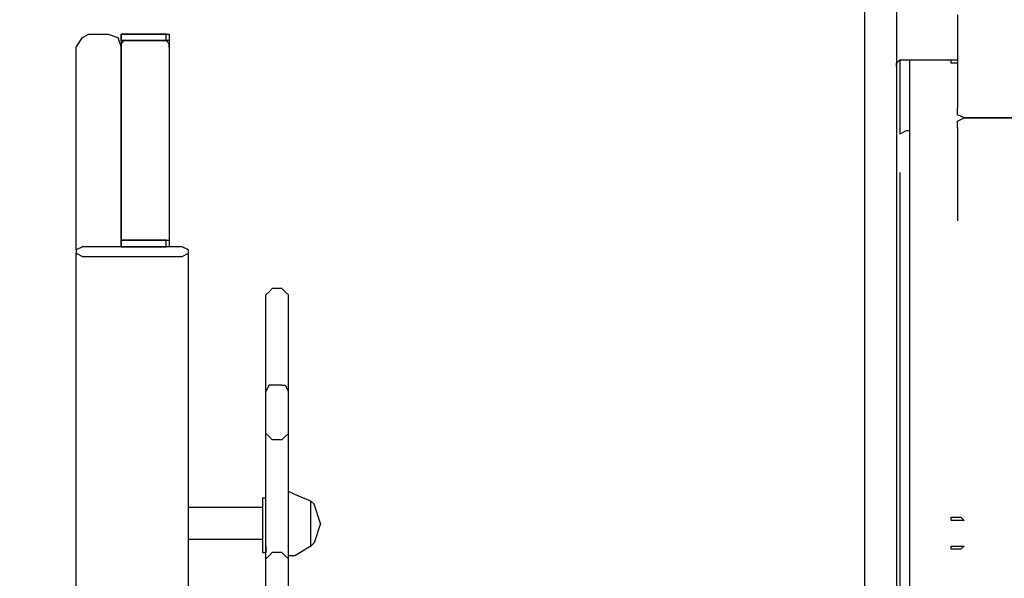
# Model space of a CAD drawing. Units: centimetres. Extents: x -19.5 to -5.6, y -0.8 to 10.7.
# Drawn here: x -11.6 to -10.8, y 3 to 3.5 of the extents above; entities that cross this region are included whole.
import ezdxf

# ---------------------------------------------------------------- set-up
doc = ezdxf.new("R2010")
doc.units = ezdxf.units.CM
doc.header["$MEASUREMENT"] = 0
doc.layers.add('layer 1', color=7, linetype='Continuous')

msp = doc.modelspace()

# ---------------------------------------------------------------- linework, layer by layer
at = {"layer": 'layer 1', "color": 242, "lineweight": 20}
msp.add_open_spline([(-11.92717, 8.1213), (-11.4774, 8.06707), (-11.23386, 7.45175), (-11.17202, 6.80778), (-11.17202, 6.80778), (-10.40016, 6.79897), (-9.78981, 6.80778), (-8.71647, 6.80134), (-8.71647, 6.80134), (-8.40898, 6.76657), (-8.12267, 6.66199), (-7.87362, 6.50398), (-7.87362, 6.50398), (-7.833, 6.50644), (-7.7921, 6.50784), (-7.75086, 6.50784), (-7.75086, 6.50784), (-6.6463, 6.50784), (-5.75086, 5.6124), (-5.75086, 4.50784), (-5.75086, 4.50784), (-5.75086, 4.49194), (-5.7511, 4.47611), (-5.75146, 4.4603), (-5.75146, 4.4603), (-5.63872, 4.20996), (-5.57595, 3.93225), (-5.57595, 3.63988), (-5.57595, 3.63988), (-5.57595, 3.11161), (-5.78081, 2.63121), (-6.11537, 2.27369), (-6.11537, 2.27369), (-6.10138, 2.18669), (-6.094, 2.09747), (-6.094, 2.00652), (-6.094, 2.00652), (-6.094, 1.08421), (-6.84169, 0.33652), (-7.764, 0.33652), (-7.764, 0.33652), (-7.83047, 0.33652), (-7.89599, 0.34053), (-7.96043, 0.34808), (-7.96043, 0.34808), (-8.18251, 0.23883), (-8.43234, 0.17739), (-8.69656, 0.17739), (-8.69656, 0.17739), (-8.84951, 0.17739), (-8.99761, 0.19807), (-9.13834, 0.23658), (-9.13834, 0.23658), (-9.40134, 0.00901), (-9.74427, -0.12867), (-10.11935, -0.12867), (-10.11935, -0.12867), (-10.36497, -0.12867), (-10.60229, -0.12867), (-10.84791, -0.12867), (-10.84791, -0.12867), (-11.28255, -0.12867), (-11.67396, 0.05624), (-11.94791, 0.35164), (-11.94791, 0.35164), (-11.99756, 0.3448), (-12.04798, 0.34042), (-12.09904, 0.33852), (-12.09904, 0.33852), (-12.2617, -0.31399), (-12.85153, -0.79749), (-13.5544, -0.79749), (-13.5544, -0.79749), (-13.9883, -0.79749), (-14.3791, -0.61318), (-14.65298, -0.31867), (-14.65298, -0.31867), (-14.85175, -0.41593), (-15.07517, -0.4706), (-15.31137, -0.4706), (-15.31137, -0.4706), (-15.4987, -0.4706), (-15.67798, -0.43622), (-15.8433, -0.37348), (-15.8433, -0.37348), (-16.12396, -0.35784), (-16.38401, -0.26503), (-16.60262, -0.11595), (-16.60262, -0.11595), (-16.96642, -0.04759), (-17.28386, 0.15212), (-17.50387, 0.43207), (-17.50387, 0.43207), (-17.73068, 0.53669), (-17.92693, 0.69623), (-18.07555, 0.89367), (-18.07555, 0.89367), (-18.43456, 1.1086), (-18.69624, 1.46936), (-18.77867, 1.89414), (-18.77867, 1.89414), (-19.23287, 2.24133), (-19.52595, 2.78864), (-19.52595, 3.40448), (-19.52595, 3.40448), (-19.52595, 4.45382), (-18.67529, 5.30448), (-17.62595, 5.30448), (-17.62595, 5.30448), (-17.28636, 5.30448), (-16.96045, 5.30448), (-16.62086, 5.30448), (-16.62086, 5.30448), (-16.47038, 5.30448), (-16.32401, 5.28691), (-16.18362, 5.25384), (-16.18362, 5.25384), (-15.98706, 5.42052), (-15.74703, 5.5375), (-15.4829, 5.5853), (-15.4829, 5.5853), (-15.3775, 5.6737), (-15.25979, 5.74788), (-15.13269, 5.80488), (-15.13269, 5.80488), (-15.13309, 5.81918), (-15.1333, 5.83353), (-15.1333, 5.84793), (-15.1333, 5.84793), (-15.1333, 6.11205), (-15.06502, 6.36022), (-14.94517, 6.57577), (-14.94517, 6.57577), (-14.94517, 6.57577), (-14.94517, 6.74514), (-14.94517, 6.74514), (-14.94517, 6.74514), (-14.94517, 6.74514), (-14.94517, 6.77888), (-14.94517, 6.77888), (-14.94517, 6.77888), (-14.95474, 6.84725), (-14.95971, 6.9171), (-14.95971, 6.98812), (-14.95971, 6.98812), (-14.95971, 7.43933), (-14.76045, 7.84398), (-14.44517, 8.11896), (-14.44517, 8.11896), (-14.44517, 8.11896), (-14.44517, 9.68048), (-14.44517, 9.68048), (-14.44517, 9.68048), (-14.44517, 10.23123), (-13.99595, 10.68048), (-13.44517, 10.68048), (-13.44517, 10.68048), (-13.44517, 10.68048), (-12.92717, 10.68048), (-12.92717, 10.68048), (-12.92717, 10.68048), (-12.92717, 10.68048), (-12.92717, 10.68048), (-12.92717, 10.68048), (-12.92717, 10.68048), (-12.37639, 10.68048), (-11.92717, 10.23126), (-11.92717, 9.68048), (-11.92717, 9.68048), (-11.92717, 9.16075), (-11.92717, 8.64103), (-11.92717, 8.1213)], degree=3, knots=[0, 0, 0, 0, 0.022727, 0.022727, 0.022727, 0.022727, 0.045455, 0.045455, 0.045455, 0.045455, 0.068182, 0.068182, 0.068182, 0.068182, 0.090909, 0.090909, 0.090909, 0.090909, 0.113636, 0.113636, 0.113636, 0.113636, 0.136364, 0.136364, 0.136364, 0.136364, 0.159091, 0.159091, 0.159091, 0.159091, 0.181818, 0.181818, 0.181818, 0.181818, 0.204545, 0.204545, 0.204545, 0.204545, 0.227273, 0.227273, 0.227273, 0.227273, 0.25, 0.25, 0.25, 0.25, 0.272727, 0.272727, 0.272727, 0.272727, 0.295455, 0.295455, 0.295455, 0.295455, 0.318182, 0.318182, 0.318182, 0.318182, 0.340909, 0.340909, 0.340909, 0.340909, 0.363636, 0.363636, 0.363636, 0.363636, 0.386364, 0.386364, 0.386364, 0.386364, 0.409091, 0.409091, 0.409091, 0.409091, 0.431818, 0.431818, 0.431818, 0.431818, 0.454545, 0.454545, 0.454545, 0.454545, 0.477273, 0.477273, 0.477273, 0.477273, 0.5, 0.5, 0.5, 0.5, 0.522727, 0.522727, 0.522727, 0.522727, 0.545455, 0.545455, 0.545455, 0.545455, 0.568182, 0.568182, 0.568182, 0.568182, 0.590909, 0.590909, 0.590909, 0.590909, 0.613636, 0.613636, 0.613636, 0.613636, 0.636364, 0.636364, 0.636364, 0.636364, 0.659091, 0.659091, 0.659091, 0.659091, 0.681818, 0.681818, 0.681818, 0.681818, 0.704545, 0.704545, 0.704545, 0.704545, 0.727273, 0.727273, 0.727273, 0.727273, 0.75, 0.75, 0.75, 0.75, 0.772727, 0.772727, 0.772727, 0.772727, 0.795455, 0.795455, 0.795455, 0.795455, 0.818182, 0.818182, 0.818182, 0.818182, 0.840909, 0.840909, 0.840909, 0.840909, 0.863636, 0.863636, 0.863636, 0.863636, 0.886364, 0.886364, 0.886364, 0.886364, 0.909091, 0.909091, 0.909091, 0.909091, 0.931818, 0.931818, 0.931818, 0.931818, 0.954545, 0.954545, 0.954545, 0.954545, 1, 1, 1, 1], dxfattribs=at)
at = {"layer": 'layer 1', "color": 254, "lineweight": 9}
msp.add_open_spline([(-17.51811, 3.3808), (-17.51811, 3.3808), (-15.55861, 2.87318), (-15.55861, 2.87318), (-15.55861, 2.87318), (-15.55861, 2.87318), (-16.07939, 3.32557), (-16.07939, 3.32557), (-16.07939, 3.32557), (-16.07939, 3.32557), (-16.10832, 3.40448), (-16.10832, 3.40448), (-16.10832, 3.40448), (-16.10832, 3.40448), (-15.92682, 3.58642), (-15.92682, 3.58642), (-15.92682, 3.58642), (-15.92682, 3.58642), (-15.58338, 3.86773), (-15.58338, 3.86773), (-15.58338, 3.86773), (-15.58338, 3.86773), (-15.32956, 4.03978), (-15.32956, 4.03978), (-15.32956, 4.03978), (-15.32956, 4.03978), (-14.94051, 4.25929), (-14.94051, 4.25929), (-14.94051, 4.25929), (-14.94051, 4.25929), (-14.66435, 4.37896), (-14.66435, 4.37896), (-14.66435, 4.37896), (-14.66435, 4.37896), (-14.26104, 4.51602), (-14.26104, 4.51602), (-14.26104, 4.51602), (-14.26104, 4.51602), (-13.92344, 4.59641), (-13.92344, 4.59641), (-13.92344, 4.59641), (-13.92344, 4.59641), (-13.607, 4.64593), (-13.607, 4.64593), (-13.607, 4.64593), (-13.607, 4.64593), (-13.607, 4.58018), (-13.607, 4.58018), (-13.607, 4.58018), (-13.607, 4.58018), (-13.57544, 4.58544), (-13.57544, 4.58544), (-13.57544, 4.58544), (-13.57544, 4.58544), (-13.59515, 4.48548), (-13.59515, 4.48548), (-13.59515, 4.48548), (-13.59515, 4.48548), (-13.5728, 4.48548), (-13.5728, 4.48548), (-13.5728, 4.48548), (-13.5728, 4.48548), (-13.5728, 5.82689), (-13.5728, 5.82689), (-13.5728, 5.82689), (-13.20306, 5.82689), (-13.18751, 5.82689), (-12.76007, 5.82689), (-12.76007, 5.82689), (-12.76007, 5.82689), (-12.76007, 4.64645), (-12.76007, 4.64645), (-12.76007, 4.64645), (-12.76007, 4.64645), (-10.96627, 4.64645), (-10.96627, 4.64645), (-10.96627, 4.64645), (-10.96627, 4.64645), (-10.96627, 5.29362), (-10.96627, 5.29362), (-10.96627, 5.29362), (-10.96627, 5.29362), (-10.06411, 5.29362), (-10.06411, 5.29362), (-10.06411, 5.29362), (-10.06411, 5.29362), (-10.06411, 2.01309), (-10.06411, 2.01309), (-10.06411, 2.01309), (-10.06411, 2.01309), (-10.95459, 2.01309), (-10.95459, 2.01309), (-10.95459, 2.01309), (-10.95459, 2.01309), (-10.95459, 1.83739), (-10.95459, 1.83739), (-10.95459, 1.83739), (-10.95459, 1.83739), (-12.77323, 1.83739), (-12.77323, 1.83739), (-12.77323, 1.83739), (-12.77323, 1.83739), (-12.77323, 3.33214), (-12.77323, 3.33214), (-12.77323, 3.33214), (-12.77323, 3.33214), (-13.50968, 3.33214), (-13.50968, 3.33214), (-13.50968, 3.33214), (-13.50968, 3.33214), (-13.50968, 0.70251), (-13.50968, 0.70251), (-13.50968, 0.70251), (-13.50968, 0.70251), (-13.59911, 0.70251), (-13.59911, 0.70251), (-13.59911, 0.70251), (-13.59911, 0.70251), (-13.59911, 4.46539), (-13.59911, 4.46539), (-13.59911, 4.46539), (-13.59911, 4.46539), (-13.61226, 4.39869), (-13.61226, 4.39869), (-13.61226, 4.39869), (-13.61226, 4.39869), (-14.07172, 4.30992), (-14.07172, 4.30992), (-14.07172, 4.30992), (-14.07172, 4.30992), (-14.28823, 4.25403), (-14.28823, 4.25403), (-14.28823, 4.25403), (-14.28823, 4.25403), (-14.55283, 4.16037), (-14.55283, 4.16037), (-14.55283, 4.16037), (-14.55283, 4.16037), (-14.85109, 4.02783), (-14.85109, 4.02783), (-14.85109, 4.02783), (-14.85109, 4.02783), (-15.13712, 3.87081), (-15.13712, 3.87081), (-15.13712, 3.87081), (-15.13712, 3.87081), (-15.49285, 3.62804), (-15.49285, 3.62804), (-15.49285, 3.62804), (-15.49285, 3.62804), (-15.76376, 3.37554), (-15.76376, 3.37554), (-15.76376, 3.37554), (-15.76376, 3.37554), (-13.62015, 2.81794), (-13.62015, 2.81794), (-13.62015, 2.81794), (-13.62015, 2.81794), (-13.60174, 2.2393), (-13.60174, 2.2393), (-13.60174, 2.2393), (-13.60174, 2.2393), (-15.31663, 2.68117), (-15.31663, 2.68117), (-15.31663, 2.68117), (-15.31663, 2.68117), (-15.32715, 2.73641), (-15.32715, 2.73641), (-15.32715, 2.73641), (-15.32715, 2.73641), (-15.81914, 2.86153), (-15.81914, 2.86153), (-15.81914, 2.86153), (-15.81914, 2.86153), (-15.89265, 2.25507), (-15.89265, 2.25507), (-15.89265, 2.25507), (-15.89265, 2.25507), (-15.88212, 1.9), (-15.88212, 1.9), (-15.88212, 1.9), (-15.88212, 1.9), (-15.86635, 1.78427), (-15.86635, 1.78427), (-15.86635, 1.78427), (-15.86635, 1.78427), (-15.83872, 1.65144), (-15.83872, 1.65144), (-15.83872, 1.65144), (-15.83872, 1.65144), (-15.79771, 1.52749), (-15.79771, 1.52749), (-15.79771, 1.52749), (-15.79771, 1.52749), (-15.75378, 1.42797), (-15.75378, 1.42797), (-15.75378, 1.42797), (-15.75378, 1.42797), (-15.72694, 1.37922), (-15.72694, 1.37922), (-15.72694, 1.37922), (-15.72694, 1.37922), (-15.67753, 1.30983), (-15.67753, 1.30983), (-15.67753, 1.30983), (-15.67753, 1.30983), (-15.6099, 1.2385), (-15.6099, 1.2385), (-15.6099, 1.2385), (-15.6099, 1.2385), (-15.54152, 1.18722), (-15.54152, 1.18722), (-15.54152, 1.18722), (-15.54152, 1.18722), (-15.4613, 1.14908), (-15.4613, 1.14908), (-15.4613, 1.14908), (-15.4613, 1.14908), (-15.28507, 1.11883), (-15.28507, 1.11883), (-15.28507, 1.11883), (-15.28507, 1.11883), (-15.314, 1.02677), (-15.314, 1.02677), (-15.314, 1.02677), (-15.314, 1.02677), (-15.39028, 1.03204), (-15.39028, 1.03204), (-15.39028, 1.03204), (-15.39028, 1.03204), (-15.50619, 1.06006), (-15.50619, 1.06006), (-15.50619, 1.06006), (-15.50619, 1.06006), (-15.81111, 1.13987), (-15.81111, 1.13987), (-15.81111, 1.13987), (-15.81111, 1.13987), (-16.0715, 1.23193), (-16.0715, 1.23193), (-16.0715, 1.23193), (-16.0715, 1.23193), (-16.31085, 1.35292), (-16.31085, 1.35292), (-16.31085, 1.35292), (-16.31085, 1.35292), (-16.62121, 1.5607), (-16.62121, 1.5607), (-16.62121, 1.5607), (-16.62121, 1.5607), (-16.75798, 1.67906), (-16.75798, 1.67906), (-16.75798, 1.67906), (-16.75798, 1.67906), (-17.0026, 1.93945), (-17.0026, 1.93945), (-17.0026, 1.93945), (-17.0026, 1.93945), (-17.16961, 2.1617), (-17.16961, 2.1617), (-17.16961, 2.1617), (-17.16961, 2.1617), (-17.31558, 2.40237), (-17.31558, 2.40237), (-17.31558, 2.40237), (-17.31558, 2.40237), (-17.43658, 2.66013), (-17.43658, 2.66013), (-17.43658, 2.66013), (-17.43658, 2.66013), (-17.56019, 3.02573), (-17.56019, 3.02573), (-17.56019, 3.02573), (-17.56019, 3.02573), (-17.61534, 3.27827), (-17.61534, 3.27827), (-17.61534, 3.27827), (-17.61534, 3.27827), (-17.60698, 3.3162), (-17.60698, 3.3162), (-17.60698, 3.3162), (-17.60698, 3.3162), (-17.6128, 3.31768), (-17.6128, 3.31768), (-17.6128, 3.31768), (-17.6128, 3.31768), (-17.60559, 3.32249), (-17.60559, 3.32249), (-17.60559, 3.32249), (-17.60559, 3.32249), (-17.60491, 3.32557), (-17.60491, 3.32557), (-17.60491, 3.32557), (-17.60491, 3.32557), (-17.60207, 3.32483), (-17.60207, 3.32483), (-17.60207, 3.32483), (-17.60207, 3.32483), (-17.51811, 3.3808), (-17.51811, 3.3808)], degree=3, knots=[0, 0, 0, 0, 0.013158, 0.013158, 0.013158, 0.013158, 0.026316, 0.026316, 0.026316, 0.026316, 0.039474, 0.039474, 0.039474, 0.039474, 0.052632, 0.052632, 0.052632, 0.052632, 0.065789, 0.065789, 0.065789, 0.065789, 0.078947, 0.078947, 0.078947, 0.078947, 0.092105, 0.092105, 0.092105, 0.092105, 0.105263, 0.105263, 0.105263, 0.105263, 0.118421, 0.118421, 0.118421, 0.118421, 0.131579, 0.131579, 0.131579, 0.131579, 0.144737, 0.144737, 0.144737, 0.144737, 0.157895, 0.157895, 0.157895, 0.157895, 0.171053, 0.171053, 0.171053, 0.171053, 0.184211, 0.184211, 0.184211, 0.184211, 0.197368, 0.197368, 0.197368, 0.197368, 0.210526, 0.210526, 0.210526, 0.210526, 0.223684, 0.223684, 0.223684, 0.223684, 0.236842, 0.236842, 0.236842, 0.236842, 0.25, 0.25, 0.25, 0.25, 0.263158, 0.263158, 0.263158, 0.263158, 0.276316, 0.276316, 0.276316, 0.276316, 0.289474, 0.289474, 0.289474, 0.289474, 0.302632, 0.302632, 0.302632, 0.302632, 0.315789, 0.315789, 0.315789, 0.315789, 0.328947, 0.328947, 0.328947, 0.328947, 0.342105, 0.342105, 0.342105, 0.342105, 0.355263, 0.355263, 0.355263, 0.355263, 0.368421, 0.368421, 0.368421, 0.368421, 0.381579, 0.381579, 0.381579, 0.381579, 0.394737, 0.394737, 0.394737, 0.394737, 0.407895, 0.407895, 0.407895, 0.407895, 0.421053, 0.421053, 0.421053, 0.421053, 0.434211, 0.434211, 0.434211, 0.434211, 0.447368, 0.447368, 0.447368, 0.447368, 0.460526, 0.460526, 0.460526, 0.460526, 0.473684, 0.473684, 0.473684, 0.473684, 0.486842, 0.486842, 0.486842, 0.486842, 0.5, 0.5, 0.5, 0.5, 0.513158, 0.513158, 0.513158, 0.513158, 0.526316, 0.526316, 0.526316, 0.526316, 0.539474, 0.539474, 0.539474, 0.539474, 0.552632, 0.552632, 0.552632, 0.552632, 0.565789, 0.565789, 0.565789, 0.565789, 0.578947, 0.578947, 0.578947, 0.578947, 0.592105, 0.592105, 0.592105, 0.592105, 0.605263, 0.605263, 0.605263, 0.605263, 0.618421, 0.618421, 0.618421, 0.618421, 0.631579, 0.631579, 0.631579, 0.631579, 0.644737, 0.644737, 0.644737, 0.644737, 0.657895, 0.657895, 0.657895, 0.657895, 0.671053, 0.671053, 0.671053, 0.671053, 0.684211, 0.684211, 0.684211, 0.684211, 0.697368, 0.697368, 0.697368, 0.697368, 0.710526, 0.710526, 0.710526, 0.710526, 0.723684, 0.723684, 0.723684, 0.723684, 0.736842, 0.736842, 0.736842, 0.736842, 0.75, 0.75, 0.75, 0.75, 0.763158, 0.763158, 0.763158, 0.763158, 0.776316, 0.776316, 0.776316, 0.776316, 0.789474, 0.789474, 0.789474, 0.789474, 0.802632, 0.802632, 0.802632, 0.802632, 0.815789, 0.815789, 0.815789, 0.815789, 0.828947, 0.828947, 0.828947, 0.828947, 0.842105, 0.842105, 0.842105, 0.842105, 0.855263, 0.855263, 0.855263, 0.855263, 0.868421, 0.868421, 0.868421, 0.868421, 0.881579, 0.881579, 0.881579, 0.881579, 0.894737, 0.894737, 0.894737, 0.894737, 0.907895, 0.907895, 0.907895, 0.907895, 0.921053, 0.921053, 0.921053, 0.921053, 0.934211, 0.934211, 0.934211, 0.934211, 0.947368, 0.947368, 0.947368, 0.947368, 0.960526, 0.960526, 0.960526, 0.960526, 0.973684, 0.973684, 0.973684, 0.973684, 1, 1, 1, 1], dxfattribs=at)
at = {"layer": 'layer 1', "lineweight": 25}
for points in [[(-10.90578, 4.49338), (-10.90578, 4.49338), (-10.90578, 2.67328), (-10.90578, 2.67328)], [(-10.93208, 3.52283), (-10.93208, 3.52283), (-10.93208, 2.63383), (-10.93208, 2.63383)], [(-10.85581, 3.46234), (-10.85581, 3.46234), (-10.85581, 3.38606), (-10.85581, 3.38606)], [(-11.56596, 3.44656), (-11.56596, 3.44656), (-11.55018, 3.44656), (-11.55018, 3.44656)], [(-11.53966, 3.44656), (-11.53966, 3.44656), (-11.53966, 3.4413), (-11.53966, 3.4413)], [(-11.53703, 3.44656), (-11.53703, 3.44656), (-11.53966, 3.44656), (-11.53966, 3.44656)], [(-11.53966, 3.4413), (-11.53966, 3.4413), (-11.53966, 3.44656), (-11.53966, 3.44656)], [(-11.53966, 3.44656), (-11.53966, 3.44656), (-11.53703, 3.44656), (-11.53703, 3.44656)], [(-11.50284, 3.44656), (-11.50284, 3.44656), (-11.53703, 3.44656), (-11.53703, 3.44656)], [(-11.53703, 3.44656), (-11.53703, 3.44656), (-11.50284, 3.44656), (-11.50284, 3.44656)], [(-11.50284, 3.44656), (-11.50284, 3.44656), (-11.50021, 3.44656), (-11.50021, 3.44656)], [(-11.50284, 3.4413), (-11.50284, 3.4413), (-11.50284, 3.44656), (-11.50284, 3.44656)], [(-11.50021, 3.44656), (-11.50021, 3.44656), (-11.50021, 3.4413), (-11.50021, 3.4413)], [(-11.53966, 3.4413), (-11.53966, 3.4413), (-11.53703, 3.4413), (-11.53703, 3.4413)], [(-11.53966, 3.4413), (-11.53966, 3.4413), (-11.53966, 3.43604), (-11.53966, 3.43604)], [(-11.53703, 3.4413), (-11.53703, 3.4413), (-11.53966, 3.4413), (-11.53966, 3.4413)], [(-11.50284, 3.4413), (-11.50284, 3.4413), (-11.53703, 3.4413), (-11.53703, 3.4413)], [(-11.50284, 3.4413), (-11.50284, 3.4413), (-11.53703, 3.4413), (-11.53703, 3.4413)], [(-11.53703, 3.4413), (-11.53703, 3.4413), (-11.50284, 3.4413), (-11.50284, 3.4413)], [(-11.50021, 3.4413), (-11.50021, 3.4413), (-11.50284, 3.4413), (-11.50284, 3.4413)], [(-11.50021, 3.4413), (-11.50021, 3.4413), (-11.50021, 3.43604), (-11.50021, 3.43604)], [(-11.57648, 3.27033), (-11.57648, 3.27033), (-11.57648, 3.43604), (-11.57648, 3.43604)], [(-11.53966, 3.27822), (-11.53966, 3.27822), (-11.53966, 3.43604), (-11.53966, 3.43604)], [(-11.53966, 3.43604), (-11.53966, 3.43604), (-11.53966, 3.27822), (-11.53966, 3.27822)], [(-11.53966, 3.43604), (-11.53966, 3.43604), (-11.53966, 3.27822), (-11.53966, 3.27822)], [(-11.50021, 3.43604), (-11.50021, 3.43604), (-11.50021, 3.27822), (-11.50021, 3.27822)], [(-10.90315, 3.42552), (-10.90315, 3.42552), (-10.90315, 3.36502), (-10.90315, 3.36502)], [(-10.90315, 3.42552), (-10.90315, 3.42552), (-10.90315, 3.36502), (-10.90315, 3.36502)], [(-10.90052, 3.42552), (-10.90052, 3.42552), (-10.85581, 3.42552), (-10.85581, 3.42552)], [(-10.89526, 3.42552), (-10.89526, 3.42552), (-10.89526, 2.52073), (-10.89526, 2.52073)], [(-10.85581, 3.42289), (-10.85581, 3.42289), (-10.86107, 3.42289), (-10.86107, 3.42289)], [(-10.11935, 3.37817), (-10.11935, 3.37817), (-10.85055, 3.37817), (-10.85055, 3.37817)], [(-10.85055, 3.37817), (-10.85055, 3.37817), (-10.11935, 3.37817), (-10.11935, 3.37817)], [(-10.89789, 3.36765), (-10.89789, 3.36765), (-10.90315, 3.36502), (-10.90315, 3.36502)], [(-10.89526, 3.36765), (-10.89526, 3.36765), (-10.89789, 3.36765), (-10.89789, 3.36765)], [(-10.85581, 3.37028), (-10.85581, 3.37028), (-10.85581, 3.29401), (-10.85581, 3.29401)], [(-10.90315, 3.33346), (-10.90315, 3.33346), (-10.90315, 2.93893), (-10.90315, 2.93893)], [(-11.53966, 3.27822), (-11.53966, 3.27822), (-11.53966, 3.27296), (-11.53966, 3.27296)], [(-11.53703, 3.27822), (-11.53703, 3.27822), (-11.53966, 3.27822), (-11.53966, 3.27822)], [(-11.53966, 3.27296), (-11.53966, 3.27296), (-11.53966, 3.27822), (-11.53966, 3.27822)], [(-11.53966, 3.27822), (-11.53966, 3.27822), (-11.53703, 3.27822), (-11.53703, 3.27822)], [(-11.50284, 3.27822), (-11.50284, 3.27822), (-11.53703, 3.27822), (-11.53703, 3.27822)], [(-11.50284, 3.27822), (-11.50284, 3.27822), (-11.53703, 3.27822), (-11.53703, 3.27822)], [(-11.53703, 3.27822), (-11.53703, 3.27822), (-11.50284, 3.27822), (-11.50284, 3.27822)], [(-11.50284, 3.27822), (-11.50284, 3.27822), (-11.50021, 3.27822), (-11.50021, 3.27822)], [(-11.50284, 3.27296), (-11.50284, 3.27296), (-11.50284, 3.27822), (-11.50284, 3.27822)], [(-11.50021, 3.27822), (-11.50021, 3.27822), (-11.50021, 3.27296), (-11.50021, 3.27296)], [(-11.57648, 3.27033), (-11.57648, 3.27033), (-11.57648, 3.2677), (-11.57648, 3.2677)], [(-11.57648, 2.79164), (-11.57648, 2.79164), (-11.57648, 3.2677), (-11.57648, 3.2677)], [(-11.49495, 3.27296), (-11.49495, 3.27296), (-11.56596, 3.27296), (-11.56596, 3.27296)], [(-11.53966, 3.27296), (-11.53966, 3.27296), (-11.53703, 3.27296), (-11.53703, 3.27296)], [(-11.53703, 3.27296), (-11.53703, 3.27296), (-11.50284, 3.27296), (-11.50284, 3.27296)], [(-11.48443, 3.2677), (-11.48443, 3.2677), (-11.48443, 3.27033), (-11.48443, 3.27033)], [(-11.48443, 2.82846), (-11.48443, 2.82846), (-11.48443, 3.2677), (-11.48443, 3.2677)], [(-11.56596, 3.26507), (-11.56596, 3.26507), (-11.49495, 3.26507), (-11.49495, 3.26507)], [(-11.40815, 3.23877), (-11.40815, 3.23877), (-11.41604, 3.23877), (-11.41604, 3.23877)], [(-11.4213, 3.22036), (-11.4213, 3.22036), (-11.4213, 3.23351), (-11.4213, 3.23351)], [(-11.40289, 3.22036), (-11.40289, 3.22036), (-11.40289, 3.23351), (-11.40289, 3.23351)], [(-11.4213, 3.21773), (-11.4213, 3.21773), (-11.4213, 3.22036), (-11.4213, 3.22036)], [(-11.40289, 3.21773), (-11.40289, 3.21773), (-11.40289, 3.22036), (-11.40289, 3.22036)], [(-11.4213, 3.21247), (-11.4213, 3.21247), (-11.4213, 3.21773), (-11.4213, 3.21773)], [(-11.4213, 3.2151), (-11.4213, 3.2151), (-11.4213, 3.21773), (-11.4213, 3.21773)], [(-11.4213, 3.20458), (-11.4213, 3.20458), (-11.4213, 3.2151), (-11.4213, 3.2151)], [(-11.4213, 3.20984), (-11.4213, 3.20984), (-11.4213, 3.21247), (-11.4213, 3.21247)], [(-11.40289, 3.2151), (-11.40289, 3.2151), (-11.40289, 3.21773), (-11.40289, 3.21773)], [(-11.40289, 3.20458), (-11.40289, 3.20458), (-11.40289, 3.2151), (-11.40289, 3.2151)], [(-11.4213, 3.19669), (-11.4213, 3.19669), (-11.4213, 3.20984), (-11.4213, 3.20984)], [(-11.4213, 3.20195), (-11.4213, 3.20195), (-11.4213, 3.20458), (-11.4213, 3.20458)], [(-11.40289, 3.20195), (-11.40289, 3.20195), (-11.40289, 3.20458), (-11.40289, 3.20458)], [(-11.4213, 3.19143), (-11.4213, 3.19143), (-11.4213, 3.20195), (-11.4213, 3.20195)], [(-11.4213, 3.19406), (-11.4213, 3.19406), (-11.4213, 3.19669), (-11.4213, 3.19669)], [(-11.40289, 3.19143), (-11.40289, 3.19143), (-11.40289, 3.20195), (-11.40289, 3.20195)], [(-11.4213, 3.18617), (-11.4213, 3.18617), (-11.4213, 3.19406), (-11.4213, 3.19406)], [(-11.4213, 3.17828), (-11.4213, 3.17828), (-11.4213, 3.19143), (-11.4213, 3.19143)], [(-11.40289, 3.17828), (-11.40289, 3.17828), (-11.40289, 3.19143), (-11.40289, 3.19143)], [(-11.4213, 3.18091), (-11.4213, 3.18091), (-11.4213, 3.18617), (-11.4213, 3.18617)], [(-11.4213, 3.13619), (-11.4213, 3.13619), (-11.4213, 3.17828), (-11.4213, 3.17828)], [(-11.40289, 3.15461), (-11.40289, 3.15461), (-11.40289, 3.17828), (-11.40289, 3.17828)], [(-11.40815, 3.15987), (-11.40815, 3.15987), (-11.41604, 3.15987), (-11.41604, 3.15987)], [(-11.4213, 3.12304), (-11.4213, 3.12304), (-11.4213, 3.15461), (-11.4213, 3.15461)], [(-11.40289, 3.12304), (-11.40289, 3.12304), (-11.40289, 3.15461), (-11.40289, 3.15461)], [(-11.4213, 3.13356), (-11.4213, 3.13356), (-11.4213, 3.13619), (-11.4213, 3.13619)], [(-11.4213, 3.12041), (-11.4213, 3.12041), (-11.4213, 3.12304), (-11.4213, 3.12304)], [(-11.40289, 3.12041), (-11.40289, 3.12041), (-11.40289, 3.12304), (-11.40289, 3.12304)], [(-11.40289, 3.11778), (-11.40289, 3.11778), (-11.40289, 3.12304), (-11.40289, 3.12304)], [(-11.4213, 3.11778), (-11.4213, 3.11778), (-11.4213, 3.12041), (-11.4213, 3.12041)], [(-11.4213, 3.11252), (-11.4213, 3.11252), (-11.4213, 3.11778), (-11.4213, 3.11778)], [(-11.40815, 3.11515), (-11.40815, 3.11515), (-11.41604, 3.11515), (-11.41604, 3.11515)], [(-11.40289, 3.11252), (-11.40289, 3.11252), (-11.40289, 3.11778), (-11.40289, 3.11778)], [(-11.4213, 3.10989), (-11.4213, 3.10989), (-11.4213, 3.11252), (-11.4213, 3.11252)], [(-11.4213, 3.09937), (-11.4213, 3.09937), (-11.4213, 3.11252), (-11.4213, 3.11252)], [(-11.4213, 3.102), (-11.4213, 3.102), (-11.4213, 3.10989), (-11.4213, 3.10989)], [(-11.40289, 3.09937), (-11.40289, 3.09937), (-11.40289, 3.11252), (-11.40289, 3.11252)], [(-11.4213, 3.02836), (-11.4213, 3.02836), (-11.4213, 3.09937), (-11.4213, 3.09937)], [(-11.4213, 3.09674), (-11.4213, 3.09674), (-11.4213, 3.09937), (-11.4213, 3.09937)], [(-11.40289, 3.02836), (-11.40289, 3.02836), (-11.40289, 3.09937), (-11.40289, 3.09937)], [(-11.4213, 3.0757), (-11.4213, 3.0757), (-11.4213, 3.07833), (-11.4213, 3.07833)], [(-11.4213, 3.07307), (-11.4213, 3.07307), (-11.4213, 3.0757), (-11.4213, 3.0757)], [(-11.42393, 3.06781), (-11.42393, 3.06781), (-11.42393, 3.02309), (-11.42393, 3.02309)], [(-11.42393, 3.06781), (-11.42393, 3.06781), (-11.4213, 3.06781), (-11.4213, 3.06781)], [(-11.42393, 3.05992), (-11.42393, 3.05992), (-11.48443, 3.05992), (-11.48443, 3.05992)], [(-11.38448, 3.02836), (-11.38448, 3.02836), (-11.38448, 3.06518), (-11.38448, 3.06518)], [(-11.38448, 3.02836), (-11.38448, 3.02836), (-11.38448, 3.06518), (-11.38448, 3.06518)], [(-11.42393, 3.03362), (-11.42393, 3.03362), (-11.48443, 3.03362), (-11.48443, 3.03362)], [(-11.4213, 3.01784), (-11.4213, 3.01784), (-11.4213, 3.02836), (-11.4213, 3.02836)], [(-11.4213, 3.02836), (-11.4213, 3.02836), (-11.4213, 3.02309), (-11.4213, 3.02309)], [(-11.40289, 3.01784), (-11.40289, 3.01784), (-11.40289, 3.02836), (-11.40289, 3.02836)], [(-11.42393, 3.02309), (-11.42393, 3.02309), (-11.4213, 3.02309), (-11.4213, 3.02309)], [(-11.40815, 3.02309), (-11.40815, 3.02309), (-11.41604, 3.02309), (-11.41604, 3.02309)], [(-11.4213, 3.0152), (-11.4213, 3.0152), (-11.4213, 3.01784), (-11.4213, 3.01784)], [(-11.4213, 3.0152), (-11.4213, 3.0152), (-11.4213, 3.01784), (-11.4213, 3.01784)], [(-11.4213, 2.97838), (-11.4213, 2.97838), (-11.4213, 3.0152), (-11.4213, 3.0152)], [(-11.4213, 3.01257), (-11.4213, 3.01257), (-11.4213, 3.0152), (-11.4213, 3.0152)], [(-11.40289, 3.0152), (-11.40289, 3.0152), (-11.40289, 3.01784), (-11.40289, 3.01784)], [(-11.40289, 3.0152), (-11.40289, 3.0152), (-11.40289, 3.01784), (-11.40289, 3.01784)], [(-11.40289, 2.97838), (-11.40289, 2.97838), (-11.40289, 3.0152), (-11.40289, 3.0152)]]:
    msp.add_open_spline(points, degree=3, dxfattribs=at)
for points, knots in [([(-11.57648, 3.43604), (-11.57648, 3.43604), (-11.57122, 3.44393), (-11.57122, 3.44393), (-11.57122, 3.44393), (-11.57122, 3.44393), (-11.56596, 3.44656), (-11.56596, 3.44656)], [0, 0, 0, 0, 0.333333, 0.333333, 0.333333, 0.333333, 1, 1, 1, 1]), ([(-11.55018, 3.44656), (-11.55018, 3.44656), (-11.54229, 3.44393), (-11.54229, 3.44393), (-11.54229, 3.44393), (-11.54229, 3.44393), (-11.53966, 3.43604), (-11.53966, 3.43604)], [0, 0, 0, 0, 0.333333, 0.333333, 0.333333, 0.333333, 1, 1, 1, 1]), ([(-11.53703, 3.4413), (-11.53703, 3.4413), (-11.53966, 3.43867), (-11.53966, 3.43867), (-11.53966, 3.43867), (-11.53966, 3.43867), (-11.53966, 3.43604), (-11.53966, 3.43604)], [0, 0, 0, 0, 0.333333, 0.333333, 0.333333, 0.333333, 1, 1, 1, 1]), ([(-11.50021, 3.43604), (-11.50021, 3.43604), (-11.50021, 3.43867), (-11.50021, 3.43867), (-11.50021, 3.43867), (-11.50021, 3.43867), (-11.50284, 3.4413), (-11.50284, 3.4413)], [0, 0, 0, 0, 0.333333, 0.333333, 0.333333, 0.333333, 1, 1, 1, 1]), ([(-10.90578, 3.42026), (-10.90578, 3.42026), (-10.90578, 3.42289), (-10.90578, 3.42289), (-10.90578, 3.42289), (-10.90578, 3.42289), (-10.90315, 3.42552), (-10.90315, 3.42552), (-10.90315, 3.42552), (-10.90315, 3.42552), (-10.90052, 3.42552), (-10.90052, 3.42552)], [0, 0, 0, 0, 0.25, 0.25, 0.25, 0.25, 0.5, 0.5, 0.5, 0.5, 1, 1, 1, 1]), ([(-10.86107, 3.42289), (-10.86107, 3.42289), (-10.86107, 3.42552), (-10.86107, 3.42552), (-10.86107, 3.42552), (-10.86107, 3.42552), (-10.85581, 3.42552), (-10.85581, 3.42552)], [0, 0, 0, 0, 0.333333, 0.333333, 0.333333, 0.333333, 1, 1, 1, 1]), ([(-10.85055, 3.37817), (-10.85055, 3.37817), (-10.85581, 3.3808), (-10.85581, 3.3808), (-10.85581, 3.3808), (-10.85581, 3.3808), (-10.85581, 3.38606), (-10.85581, 3.38606)], [0, 0, 0, 0, 0.333333, 0.333333, 0.333333, 0.333333, 1, 1, 1, 1]), ([(-10.85581, 3.37028), (-10.85581, 3.37028), (-10.85581, 3.37554), (-10.85581, 3.37554), (-10.85581, 3.37554), (-10.85581, 3.37554), (-10.85055, 3.37817), (-10.85055, 3.37817)], [0, 0, 0, 0, 0.333333, 0.333333, 0.333333, 0.333333, 1, 1, 1, 1]), ([(-11.56596, 3.27296), (-11.56596, 3.27296), (-11.57122, 3.27296), (-11.57122, 3.27296), (-11.57122, 3.27296), (-11.57122, 3.27296), (-11.57648, 3.27033), (-11.57648, 3.27033)], [0, 0, 0, 0, 0.333333, 0.333333, 0.333333, 0.333333, 1, 1, 1, 1]), ([(-11.57648, 3.2677), (-11.57648, 3.2677), (-11.57122, 3.26507), (-11.57122, 3.26507), (-11.57122, 3.26507), (-11.57122, 3.26507), (-11.56596, 3.26507), (-11.56596, 3.26507)], [0, 0, 0, 0, 0.333333, 0.333333, 0.333333, 0.333333, 1, 1, 1, 1]), ([(-11.48443, 3.27033), (-11.48443, 3.27033), (-11.48969, 3.27296), (-11.48969, 3.27296), (-11.48969, 3.27296), (-11.48969, 3.27296), (-11.49495, 3.27296), (-11.49495, 3.27296)], [0, 0, 0, 0, 0.333333, 0.333333, 0.333333, 0.333333, 1, 1, 1, 1]), ([(-11.49495, 3.26507), (-11.49495, 3.26507), (-11.48969, 3.26507), (-11.48969, 3.26507), (-11.48969, 3.26507), (-11.48969, 3.26507), (-11.48443, 3.2677), (-11.48443, 3.2677)], [0, 0, 0, 0, 0.333333, 0.333333, 0.333333, 0.333333, 1, 1, 1, 1]), ([(-11.41604, 3.23877), (-11.41604, 3.23877), (-11.41867, 3.23614), (-11.41867, 3.23614), (-11.41867, 3.23614), (-11.41867, 3.23614), (-11.4213, 3.23351), (-11.4213, 3.23351)], [0, 0, 0, 0, 0.333333, 0.333333, 0.333333, 0.333333, 1, 1, 1, 1]), ([(-11.40815, 3.23877), (-11.40815, 3.23877), (-11.40552, 3.23614), (-11.40552, 3.23614), (-11.40552, 3.23614), (-11.40552, 3.23614), (-11.40289, 3.23351), (-11.40289, 3.23351)], [0, 0, 0, 0, 0.333333, 0.333333, 0.333333, 0.333333, 1, 1, 1, 1]), ([(-11.41604, 3.15987), (-11.41604, 3.15987), (-11.41867, 3.15987), (-11.41867, 3.15987), (-11.41867, 3.15987), (-11.41867, 3.15987), (-11.4213, 3.15461), (-11.4213, 3.15461)], [0, 0, 0, 0, 0.333333, 0.333333, 0.333333, 0.333333, 1, 1, 1, 1]), ([(-11.40815, 3.15987), (-11.40815, 3.15987), (-11.40552, 3.15987), (-11.40552, 3.15987), (-11.40552, 3.15987), (-11.40552, 3.15987), (-11.40289, 3.15461), (-11.40289, 3.15461)], [0, 0, 0, 0, 0.333333, 0.333333, 0.333333, 0.333333, 1, 1, 1, 1]), ([(-11.41604, 3.11515), (-11.41604, 3.11515), (-11.41867, 3.11778), (-11.41867, 3.11778), (-11.41867, 3.11778), (-11.41867, 3.11778), (-11.4213, 3.12041), (-11.4213, 3.12041)], [0, 0, 0, 0, 0.333333, 0.333333, 0.333333, 0.333333, 1, 1, 1, 1]), ([(-11.40815, 3.11515), (-11.40815, 3.11515), (-11.40552, 3.11778), (-11.40552, 3.11778), (-11.40552, 3.11778), (-11.40552, 3.11778), (-11.40289, 3.12041), (-11.40289, 3.12041)], [0, 0, 0, 0, 0.333333, 0.333333, 0.333333, 0.333333, 1, 1, 1, 1]), ([(-11.38448, 3.06518), (-11.38448, 3.06518), (-11.39763, 3.07044), (-11.39763, 3.07044), (-11.39763, 3.07044), (-11.39763, 3.07044), (-11.40289, 3.07307), (-11.40289, 3.07307)], [0, 0, 0, 0, 0.333333, 0.333333, 0.333333, 0.333333, 1, 1, 1, 1]), ([(-11.37659, 3.04677), (-11.37659, 3.04677), (-11.38185, 3.06255), (-11.38185, 3.06255), (-11.38185, 3.06255), (-11.38185, 3.06255), (-11.38448, 3.06518), (-11.38448, 3.06518)], [0, 0, 0, 0, 0.333333, 0.333333, 0.333333, 0.333333, 1, 1, 1, 1]), ([(-10.86107, 3.0494), (-10.86107, 3.0494), (-10.86107, 3.05203), (-10.86107, 3.05203), (-10.86107, 3.05203), (-10.86107, 3.05203), (-10.85581, 3.05203), (-10.85581, 3.05203), (-10.85581, 3.05203), (-10.85581, 3.05203), (-10.85318, 3.05203), (-10.85318, 3.05203), (-10.85318, 3.05203), (-10.85318, 3.05203), (-10.85055, 3.0494), (-10.85055, 3.0494)], [0, 0, 0, 0, 0.2, 0.2, 0.2, 0.2, 0.4, 0.4, 0.4, 0.4, 0.6, 0.6, 0.6, 0.6, 1, 1, 1, 1]), ([(-11.37659, 3.04677), (-11.37659, 3.04677), (-11.38185, 3.03099), (-11.38185, 3.03099), (-11.38185, 3.03099), (-11.38185, 3.03099), (-11.38448, 3.02836), (-11.38448, 3.02836)], [0, 0, 0, 0, 0.333333, 0.333333, 0.333333, 0.333333, 1, 1, 1, 1]), ([(-10.85055, 3.0494), (-10.85055, 3.0494), (-10.85318, 3.0494), (-10.85318, 3.0494), (-10.85318, 3.0494), (-10.85318, 3.0494), (-10.85581, 3.0494), (-10.85581, 3.0494), (-10.85581, 3.0494), (-10.85581, 3.0494), (-10.86107, 3.0494), (-10.86107, 3.0494)], [0, 0, 0, 0, 0.25, 0.25, 0.25, 0.25, 0.5, 0.5, 0.5, 0.5, 1, 1, 1, 1]), ([(-11.38448, 3.02836), (-11.38448, 3.02836), (-11.39763, 3.02047), (-11.39763, 3.02047), (-11.39763, 3.02047), (-11.39763, 3.02047), (-11.40289, 3.02047), (-11.40289, 3.02047)], [0, 0, 0, 0, 0.333333, 0.333333, 0.333333, 0.333333, 1, 1, 1, 1]), ([(-10.85055, 3.02836), (-10.85055, 3.02836), (-10.85318, 3.02573), (-10.85318, 3.02573), (-10.85318, 3.02573), (-10.85318, 3.02573), (-10.85581, 3.02573), (-10.85581, 3.02573), (-10.85581, 3.02573), (-10.85581, 3.02573), (-10.86107, 3.02573), (-10.86107, 3.02573), (-10.86107, 3.02573), (-10.86107, 3.02573), (-10.86107, 3.02836), (-10.86107, 3.02836)], [0, 0, 0, 0, 0.2, 0.2, 0.2, 0.2, 0.4, 0.4, 0.4, 0.4, 0.6, 0.6, 0.6, 0.6, 1, 1, 1, 1]), ([(-10.86107, 3.02836), (-10.86107, 3.02836), (-10.85581, 3.02836), (-10.85581, 3.02836), (-10.85581, 3.02836), (-10.85581, 3.02836), (-10.85318, 3.02836), (-10.85318, 3.02836), (-10.85318, 3.02836), (-10.85318, 3.02836), (-10.85055, 3.02836), (-10.85055, 3.02836)], [0, 0, 0, 0, 0.25, 0.25, 0.25, 0.25, 0.5, 0.5, 0.5, 0.5, 1, 1, 1, 1]), ([(-11.41604, 3.02309), (-11.41604, 3.02309), (-11.41867, 3.02047), (-11.41867, 3.02047), (-11.41867, 3.02047), (-11.41867, 3.02047), (-11.4213, 3.01784), (-11.4213, 3.01784)], [0, 0, 0, 0, 0.333333, 0.333333, 0.333333, 0.333333, 1, 1, 1, 1]), ([(-11.40815, 3.02309), (-11.40815, 3.02309), (-11.40552, 3.02047), (-11.40552, 3.02047), (-11.40552, 3.02047), (-11.40552, 3.02047), (-11.40289, 3.01784), (-11.40289, 3.01784)], [0, 0, 0, 0, 0.333333, 0.333333, 0.333333, 0.333333, 1, 1, 1, 1])]:
    msp.add_open_spline(points, degree=3, knots=knots, dxfattribs=at)

doc.saveas('drawing.dxf')
